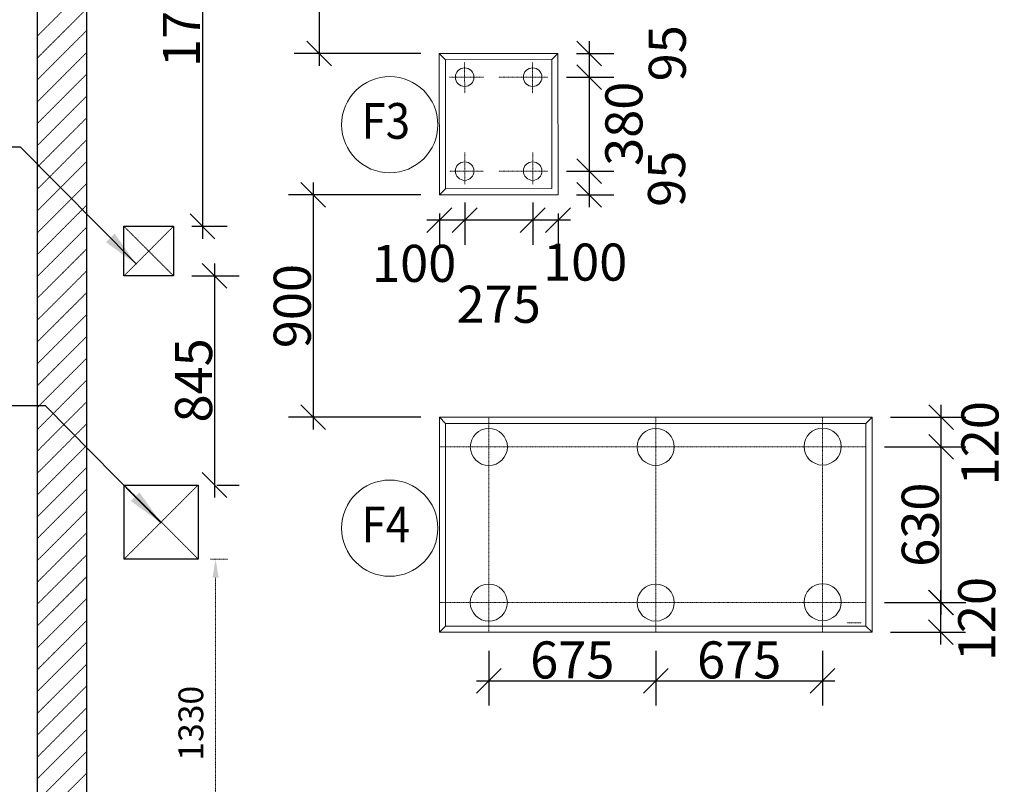
# Model space of a CAD drawing. Units: millimetres. Extents: x 10960063 to 11026602, y -4101110 to -4064430.
# Drawn here: x 10986164 to 10990146, y -4073316 to -4070222 of the extents above; entities that cross this region are included whole.
import ezdxf

# ---------------------------------------------------------------- set-up
doc = ezdxf.new("R2010")
doc.units = ezdxf.units.MM
doc.header["$LTSCALE"] = 0.04
doc.header["$MEASUREMENT"] = 0
doc.header["$PDMODE"] = 34
doc.header["$PDSIZE"] = -10
doc.linetypes.add('CENTER', pattern=[2, 1.25, -0.25, 0.25, -0.25])
doc.linetypes.add('DASHED', pattern=[0.75, 0.5, -0.25])
doc.layers.get('0').update_dxf_attribs({"lineweight": 0})
doc.layers.get('Defpoints').update_dxf_attribs({"lineweight": 0})
for name, color, linetype in [('A-THIN', 9, 'Continuous'), ('LVL', 4, 'Continuous'), ('P', 7, 'Continuous')]:
    doc.layers.add(name, color=color, linetype=linetype)
for name, color, linetype, lineweight in [('a-wall', 8, 'Continuous', 30), ('F-Branch Pipe', 1, 'DASHED', 0), ('FIRE', 141, 'Continuous', 30), ('HATCH', 8, 'Continuous', 0)]:
    doc.layers.add(name, color=color, linetype=linetype, lineweight=lineweight)
doc.styles.add('ROMAN', font='romans.shx', dxfattribs={"width": 0.8})
doc.styles.add('ROMANS', font='romans.shx')
doc.styles.add('Romant', font='romant.shx')
doc.dimstyles.new('1-100', dxfattribs={"dimtxt": 250, "dimasz": 150, "dimexe": 100, "dimexo": 75, "dimgap": 100, "dimtad": 1, "dimdec": 0, "dimrnd": 5, "dimdsep": 46, "dimtxsty": 'ROMANS', "dimblk1": 'OBLIQUE', "dimblk2": 'OBLIQUE', "dimsah": 1, "dimcen": 0, "dimdle": 50, "dimclrd": 8, "dimclre": 8, "dimclrt": 8, "dimadec": 0, "dimazin": 0, "dimtfac": 1, "dimtdec": 0, "dimtmove": 2, "dimatfit": 3, "dimfxl": 0, "dimtolj": 1, "dimtzin": 0, "dimarcsym": 0})
doc.dimstyles.new('bipin', dxfattribs={"dimtxt": 100, "dimasz": 75.000005, "dimexe": 50, "dimexo": 50, "dimgap": 50, "dimtad": 1, "dimdec": 0, "dimrnd": 5, "dimzin": 0, "dimdsep": 46, "dimtxsty": 'ROMANS', "dimcen": 0.09, "dimclrd": 5, "dimclre": 5, "dimclrt": 7, "dimadec": 0, "dimazin": 0, "dimtfac": 1, "dimtdec": 0, "dimtofl": 0, "dimtmove": 0, "dimatfit": 3, "dimfxl": 0, "dimtolj": 1, "dimtzin": 0, "dimlwd": -1, "dimlwe": -1, "dimarcsym": 0})
doc.dimstyles.new('FDIM', dxfattribs={"dimscale": 50, "dimtxt": 3, "dimasz": 1.5, "dimexe": 1, "dimexo": 1, "dimgap": 0.85, "dimtad": 1, "dimdec": 0, "dimzin": 0, "dimdsep": 46, "dimtxsty": 'ROMAN', "dimblk1": 'ARCHTICK', "dimblk2": 'ARCHTICK', "dimsah": 1, "dimcen": -0.09, "dimdle": 1, "dimclrd": 8, "dimclre": 8, "dimclrt": 72, "dimadec": 0, "dimazin": 0, "dimtfac": 1, "dimtdec": 0, "dimtofl": 0, "dimtmove": 0, "dimatfit": 3, "dimfxl": 0, "dimtolj": 1, "dimtzin": 0, "dimarcsym": 0})

# ---------------------------------------------------------------- blocks, each defined once
blk = doc.blocks.new('_Oblique')
at = {"color": 0, "linetype": 'ByBlock', "lineweight": -2}
blk.add_line((-0.5, -0.5), (0.5, 0.5), dxfattribs=at)
blk = doc.blocks.new('*D111')
at = {"layer": 'Defpoints', "color": 0}
for p in [(10988061.2, -4072700.4), (10988736.2, -4072700.3), (10988736.2, -4072897.3)]:
    blk.add_point(p, dxfattribs=at)
at = {"layer": 'LVL', "color": 5, "lineweight": -2}
for p, q in [((10988061.2, -4072775.4), (10988061.2, -4072997.3)), ((10988736.2, -4072775.3), (10988736.2, -4072997.3)), ((10988011.2, -4072897.3), (10988786.2, -4072897.3))]:
    blk.add_line(p, q, dxfattribs=at)
at = {"layer": 'LVL', "color": 5, "lineweight": -2, "xscale": 100, "yscale": 100, "zscale": 100, "rotation": 180}
blk.add_blockref('_Oblique', (10988061.2, -4072897.3), dxfattribs=at)
at = {"layer": 'LVL', "color": 5, "lineweight": -2, "xscale": 100, "yscale": 100, "zscale": 100}
blk.add_blockref('_Oblique', (10988736.2, -4072897.3), dxfattribs=at)
at = {"layer": 'LVL', "color": 7, "insert": (10988398.7, -4072812.3), "char_height": 150, "attachment_point": 5, "style": 'ROMANS'}
blk.add_mtext('\\A1;675', dxfattribs=at)
blk = doc.blocks.new('*D112')
at = {"layer": 'Defpoints', "color": 0}
for p in [(10989585.9, -4072580.3), (10989888.9, -4072580.3), (10989611.2, -4072700.3)]:
    blk.add_point(p, dxfattribs=at)
at = {"layer": 'LVL', "color": 5, "lineweight": -2}
for p, q in [((10989888.9, -4072750.3), (10989888.9, -4072530.3)), ((10989660.9, -4072580.3), (10989988.9, -4072580.3)), ((10989686.2, -4072700.3), (10989988.9, -4072700.3))]:
    blk.add_line(p, q, dxfattribs=at)
at = {"layer": 'LVL', "color": 5, "lineweight": -2, "xscale": 100, "yscale": 100, "zscale": 100}
for p, rotation in [((10989888.9, -4072580.3), 90), ((10989888.9, -4072700.3), 270)]:
    blk.add_blockref('_Oblique', p, dxfattribs=dict(at, rotation=rotation))
at = {"layer": 'LVL', "color": 7, "insert": (10990034.7, -4072646.9), "char_height": 150, "attachment_point": 5, "rotation": 90, "style": 'ROMANS'}
blk.add_mtext('\\A1;120', dxfattribs=at)
blk = doc.blocks.new('*D113')
at = {"layer": 'Defpoints', "color": 0}
for p in [(10989585.9, -4071950.3), (10989891, -4071950.3), (10989585.9, -4072580.3)]:
    blk.add_point(p, dxfattribs=at)
at = {"layer": 'LVL', "color": 5, "lineweight": -2}
for p, q in [((10989891, -4072630.3), (10989891, -4071900.3)), ((10989660.9, -4071950.3), (10989991, -4071950.3)), ((10989660.9, -4072580.3), (10989991, -4072580.3))]:
    blk.add_line(p, q, dxfattribs=at)
at = {"layer": 'LVL', "color": 5, "lineweight": -2, "xscale": 100, "yscale": 100, "zscale": 100}
for p, rotation in [((10989891, -4071950.3), 90), ((10989891, -4072580.3), 270)]:
    blk.add_blockref('_Oblique', p, dxfattribs=dict(at, rotation=rotation))
at = {"layer": 'LVL', "color": 7, "insert": (10989806, -4072265.3), "char_height": 150, "attachment_point": 5, "rotation": 90, "style": 'ROMANS'}
blk.add_mtext('\\A1;630', dxfattribs=at)
blk = doc.blocks.new('*D114')
at = {"layer": 'Defpoints', "color": 0}
for p in [(10989611.1, -4071830.3), (10989891, -4071830.3), (10989585.9, -4071950.3)]:
    blk.add_point(p, dxfattribs=at)
at = {"layer": 'LVL', "color": 5, "lineweight": -2}
for p, q in [((10989891, -4072000.3), (10989891, -4071780.3)), ((10989686.1, -4071830.3), (10989991, -4071830.3)), ((10989660.9, -4071950.3), (10989991, -4071950.3))]:
    blk.add_line(p, q, dxfattribs=at)
at = {"layer": 'LVL', "color": 5, "lineweight": -2, "xscale": 100, "yscale": 100, "zscale": 100}
for p, rotation in [((10989891, -4071830.3), 90), ((10989891, -4071950.3), 270)]:
    blk.add_blockref('_Oblique', p, dxfattribs=dict(at, rotation=rotation))
at = {"layer": 'LVL', "color": 7, "insert": (10990047.7, -4071935.4), "char_height": 150, "attachment_point": 5, "rotation": 90, "style": 'ROMANS'}
blk.add_mtext('\\A1;120', dxfattribs=at)
blk = doc.blocks.new('*D115')
at = {"layer": 'Defpoints', "color": 0}
for p in [(10988736.2, -4072700.3), (10989411.2, -4072700.1), (10989411.2, -4072897.2)]:
    blk.add_point(p, dxfattribs=at)
at = {"layer": 'LVL', "color": 5, "lineweight": -2}
for p, q in [((10988736.2, -4072775.3), (10988736.2, -4072997.2)), ((10989411.2, -4072775.1), (10989411.2, -4072997.2)), ((10988686.2, -4072897.2), (10989461.2, -4072897.2))]:
    blk.add_line(p, q, dxfattribs=at)
at = {"layer": 'LVL', "color": 5, "lineweight": -2, "xscale": 100, "yscale": 100, "zscale": 100, "rotation": 180}
blk.add_blockref('_Oblique', (10988736.2, -4072897.2), dxfattribs=at)
at = {"layer": 'LVL', "color": 5, "lineweight": -2, "xscale": 100, "yscale": 100, "zscale": 100}
blk.add_blockref('_Oblique', (10989411.2, -4072897.2), dxfattribs=at)
at = {"layer": 'LVL', "color": 7, "insert": (10989073.7, -4072812.2), "char_height": 150, "attachment_point": 5, "style": 'ROMANS'}
blk.add_mtext('\\A1;675', dxfattribs=at)
blk = doc.blocks.new('*D150')
at = {"layer": 'Defpoints', "color": 0}
for p in [(10988340.9, -4070358.5, 10000), (10988300.3, -4070454.4, 10000), (10988466.7, -4070454.4)]:
    blk.add_point(p, dxfattribs=at)
at = {"layer": 'LVL', "color": 5, "lineweight": -2}
for p, q in [((10988466.7, -4070308.5), (10988466.7, -4070504.4)), ((10988415.9, -4070358.5), (10988566.7, -4070358.5)), ((10988375.3, -4070454.4), (10988566.7, -4070454.4))]:
    blk.add_line(p, q, dxfattribs=at)
at = {"layer": 'LVL', "color": 5, "lineweight": -2, "xscale": 100, "yscale": 100, "zscale": 100}
for p, rotation in [((10988466.7, -4070358.5), 90), ((10988466.7, -4070454.4), 270)]:
    blk.add_blockref('_Oblique', p, dxfattribs=dict(at, rotation=rotation))
at = {"layer": 'LVL', "color": 7, "insert": (10988783.1, -4070357.8), "char_height": 150, "attachment_point": 5, "rotation": 90, "style": 'ROMANS'}
blk.add_mtext('\\A1;95', dxfattribs=at)
blk = doc.blocks.new('*D151')
at = {"layer": 'Defpoints', "color": 0}
for p in [(10988300.3, -4070454.4, 10000), (10988300.3, -4070834.4, 10000), (10988466.7, -4070834.4)]:
    blk.add_point(p, dxfattribs=at)
at = {"layer": 'LVL', "color": 5, "lineweight": -2}
for p, q in [((10988466.7, -4070404.4), (10988466.7, -4070884.4)), ((10988375.3, -4070454.4), (10988566.7, -4070454.4)), ((10988375.3, -4070834.4), (10988566.7, -4070834.4))]:
    blk.add_line(p, q, dxfattribs=at)
at = {"layer": 'LVL', "color": 5, "lineweight": -2, "xscale": 100, "yscale": 100, "zscale": 100}
for p, rotation in [((10988466.7, -4070454.4), 90), ((10988466.7, -4070834.4), 270)]:
    blk.add_blockref('_Oblique', p, dxfattribs=dict(at, rotation=rotation))
at = {"layer": 'LVL', "color": 7, "insert": (10988607.3, -4070643), "char_height": 150, "attachment_point": 5, "rotation": 90, "style": 'ROMANS'}
blk.add_mtext('\\A1;380', dxfattribs=at)
blk = doc.blocks.new('*D152')
at = {"layer": 'Defpoints', "color": 0}
for p in [(10988300.3, -4070834.4, 10000), (10988341, -4070930.5, 10000), (10988466.7, -4070930.5)]:
    blk.add_point(p, dxfattribs=at)
at = {"layer": 'LVL', "color": 5, "lineweight": -2}
for p, q in [((10988466.7, -4070784.4), (10988466.7, -4070980.5)), ((10988375.3, -4070834.4), (10988566.7, -4070834.4)), ((10988416, -4070930.5), (10988566.7, -4070930.5))]:
    blk.add_line(p, q, dxfattribs=at)
at = {"layer": 'LVL', "color": 5, "lineweight": -2, "xscale": 100, "yscale": 100, "zscale": 100}
for p, rotation in [((10988466.7, -4070834.4), 90), ((10988466.7, -4070930.5), 270)]:
    blk.add_blockref('_Oblique', p, dxfattribs=dict(at, rotation=rotation))
at = {"layer": 'LVL', "color": 7, "insert": (10988780, -4070865.6), "char_height": 150, "attachment_point": 5, "rotation": 90, "style": 'ROMANS'}
blk.add_mtext('\\A1;95', dxfattribs=at)
blk = doc.blocks.new('*D153')
at = {"layer": 'Defpoints', "color": 0}
for p in [(10988238.5, -4070887.1, 10000), (10988341, -4070930.5, 10000), (10988238.5, -4071033.3)]:
    blk.add_point(p, dxfattribs=at)
at = {"layer": 'LVL', "color": 5, "lineweight": -2}
for p, q in [((10988238.5, -4070962.1), (10988238.5, -4071133.3)), ((10988341, -4071005.5), (10988341, -4071133.3)), ((10988391, -4071033.3), (10988188.5, -4071033.3))]:
    blk.add_line(p, q, dxfattribs=at)
at = {"layer": 'LVL', "color": 5, "lineweight": -2, "xscale": 100, "yscale": 100, "zscale": 100, "rotation": 180}
blk.add_blockref('_Oblique', (10988238.5, -4071033.3), dxfattribs=at)
at = {"layer": 'LVL', "color": 5, "lineweight": -2, "xscale": 100, "yscale": 100, "zscale": 100}
blk.add_blockref('_Oblique', (10988341, -4071033.3), dxfattribs=at)
at = {"layer": 'LVL', "color": 7, "insert": (10988450.9, -4071202.7), "char_height": 150, "attachment_point": 5, "style": 'ROMANS'}
blk.add_mtext('\\A1;100', dxfattribs=at)
blk = doc.blocks.new('*D154')
at = {"layer": 'Defpoints', "color": 0}
for p in [(10987963.5, -4070887.1, 10000), (10988238.5, -4070887.1, 10000), (10987963.5, -4071033.3)]:
    blk.add_point(p, dxfattribs=at)
at = {"layer": 'LVL', "color": 5, "lineweight": -2}
for p, q in [((10987963.5, -4070962.1), (10987963.5, -4071133.3)), ((10988238.5, -4070962.1), (10988238.5, -4071133.3)), ((10988288.5, -4071033.3), (10987913.5, -4071033.3))]:
    blk.add_line(p, q, dxfattribs=at)
at = {"layer": 'LVL', "color": 5, "lineweight": -2, "xscale": 100, "yscale": 100, "zscale": 100, "rotation": 180}
blk.add_blockref('_Oblique', (10987963.5, -4071033.3), dxfattribs=at)
at = {"layer": 'LVL', "color": 5, "lineweight": -2, "xscale": 100, "yscale": 100, "zscale": 100}
blk.add_blockref('_Oblique', (10988238.5, -4071033.3), dxfattribs=at)
at = {"layer": 'LVL', "color": 7, "insert": (10988101, -4071373.3), "char_height": 150, "attachment_point": 5, "style": 'ROMANS'}
blk.add_mtext('\\A1;275', dxfattribs=at)
blk = doc.blocks.new('*D155')
at = {"layer": 'Defpoints', "color": 0}
for p in [(10987963.5, -4070887.1, 10000), (10987861.1, -4070930.5, 10000), (10987861.1, -4071033.3)]:
    blk.add_point(p, dxfattribs=at)
at = {"layer": 'LVL', "color": 5, "lineweight": -2}
for p, q in [((10987963.5, -4070962.1), (10987963.5, -4071133.3)), ((10987861.1, -4071005.5), (10987861.1, -4071133.3)), ((10988013.5, -4071033.3), (10987811.1, -4071033.3))]:
    blk.add_line(p, q, dxfattribs=at)
at = {"layer": 'LVL', "color": 5, "lineweight": -2, "xscale": 100, "yscale": 100, "zscale": 100, "rotation": 180}
blk.add_blockref('_Oblique', (10987861.1, -4071033.3), dxfattribs=at)
at = {"layer": 'LVL', "color": 5, "lineweight": -2, "xscale": 100, "yscale": 100, "zscale": 100}
blk.add_blockref('_Oblique', (10987963.5, -4071033.3), dxfattribs=at)
at = {"layer": 'LVL', "color": 7, "insert": (10987759.2, -4071207.8), "char_height": 150, "attachment_point": 5, "style": 'ROMANS'}
blk.add_mtext('\\A1;100', dxfattribs=at)
blk = doc.blocks.new('*D156')
at = {"layer": 'Defpoints', "color": 0}
for p in [(10987860.9, -4069608.6, 10000), (10987374.5, -4070358.6), (10987860.9, -4070358.6, 10000)]:
    blk.add_point(p, dxfattribs=at)
at = {"layer": 'LVL', "color": 5, "lineweight": -2}
for p, q in [((10987374.5, -4069558.6), (10987374.5, -4070408.6)), ((10987785.9, -4069608.6), (10987274.5, -4069608.6)), ((10987785.9, -4070358.6), (10987274.5, -4070358.6))]:
    blk.add_line(p, q, dxfattribs=at)
at = {"layer": 'LVL', "color": 5, "lineweight": -2, "xscale": 100, "yscale": 100, "zscale": 100}
for p, rotation in [((10987374.5, -4069608.6), 90), ((10987374.5, -4070358.6), 270)]:
    blk.add_blockref('_Oblique', p, dxfattribs=dict(at, rotation=rotation))
at = {"layer": 'LVL', "color": 7, "insert": (10987289.5, -4069983.6), "char_height": 150, "attachment_point": 5, "rotation": 90, "style": 'ROMANS'}
blk.add_mtext('\\A1;750', dxfattribs=at)
blk = doc.blocks.new('*D157')
at = {"layer": 'Defpoints', "color": 0}
for p in [(10987861, -4070930.6, 10000), (10987351, -4071830.5), (10987861.1, -4071830.5, 10000)]:
    blk.add_point(p, dxfattribs=at)
at = {"layer": 'LVL', "color": 5, "lineweight": -2}
for p, q in [((10987351, -4070880.6), (10987351, -4071880.5)), ((10987786, -4070930.6), (10987251, -4070930.6)), ((10987786.1, -4071830.5), (10987251, -4071830.5))]:
    blk.add_line(p, q, dxfattribs=at)
at = {"layer": 'LVL', "color": 5, "lineweight": -2, "xscale": 100, "yscale": 100, "zscale": 100}
for p, rotation in [((10987351, -4070930.6), 90), ((10987351, -4071830.5), 270)]:
    blk.add_blockref('_Oblique', p, dxfattribs=dict(at, rotation=rotation))
at = {"layer": 'LVL', "color": 7, "insert": (10987266, -4071380.6), "char_height": 150, "attachment_point": 5, "rotation": 90, "style": 'ROMANS'}
blk.add_mtext('\\A1;900', dxfattribs=at)
blk = doc.blocks.new('*D158')
at = {"layer": 'Defpoints', "color": 0}
for p in [(10986885.7, -4069314.3, 10000), (10986785.5, -4071057.9, 10000), (10986902.7, -4071057.9)]:
    blk.add_point(p, dxfattribs=at)
at = {"layer": 'LVL', "color": 5, "lineweight": -2}
for p, q in [((10986902.7, -4069264.3), (10986902.7, -4071107.9)), ((10986960.7, -4069314.3), (10987002.7, -4069314.3)), ((10986860.5, -4071057.9), (10987002.7, -4071057.9))]:
    blk.add_line(p, q, dxfattribs=at)
at = {"layer": 'LVL', "color": 5, "lineweight": -2, "xscale": 100, "yscale": 100, "zscale": 100}
for p, rotation in [((10986902.7, -4069314.3), 90), ((10986902.7, -4071057.9), 270)]:
    blk.add_blockref('_Oblique', p, dxfattribs=dict(at, rotation=rotation))
at = {"layer": 'LVL', "color": 7, "insert": (10986817.7, -4070186.1), "char_height": 150, "attachment_point": 5, "rotation": 90, "style": 'ROMANS'}
blk.add_mtext('\\A1;1745', dxfattribs=at)
blk = doc.blocks.new('*D159')
at = {"layer": 'Defpoints', "color": 0}
for p in [(10986785.5, -4071257.9, 10000), (10986885.9, -4072104.6, 10000), (10986952, -4072104.6)]:
    blk.add_point(p, dxfattribs=at)
at = {"layer": 'LVL', "color": 5, "lineweight": -2}
for p, q in [((10986952, -4071207.9), (10986952, -4072154.6)), ((10986860.5, -4071257.9), (10987052, -4071257.9)), ((10986960.9, -4072104.6), (10987052, -4072104.6))]:
    blk.add_line(p, q, dxfattribs=at)
at = {"layer": 'LVL', "color": 5, "lineweight": -2, "xscale": 100, "yscale": 100, "zscale": 100}
for p, rotation in [((10986952, -4071257.9), 90), ((10986952, -4072104.6), 270)]:
    blk.add_blockref('_Oblique', p, dxfattribs=dict(at, rotation=rotation))
at = {"layer": 'LVL', "color": 7, "insert": (10986867, -4071681.3), "char_height": 150, "attachment_point": 5, "rotation": 90, "style": 'ROMANS'}
blk.add_mtext('\\A1;845', dxfattribs=at)
blk = doc.blocks.new('*D192')
at = {"layer": 'Defpoints', "color": 0}
for p in [(10986885.9, -4072404.6, 10000), (10986839.4, -4073732.6, 10000), (10986956, -4073732.6)]:
    blk.add_point(p, dxfattribs=at)
at = {"layer": 'F-Branch Pipe', "color": 5}
for p, q in [((10986935.9, -4072404.6), (10987006, -4072404.6)), ((10986956, -4072479.6), (10986956, -4073657.6)), ((10986889.4, -4073732.6), (10987006, -4073732.6))]:
    blk.add_line(p, q, dxfattribs=at)
for points in [[(10986943.5, -4072479.6), (10986968.5, -4072479.6), (10986956, -4072404.6)], [(10986943.5, -4073657.6), (10986968.5, -4073657.6), (10986956, -4073732.6)]]:
    blk.add_solid(points, dxfattribs=at)
at = {"layer": 'F-Branch Pipe', "color": 7, "insert": (10986856, -4073068.6), "char_height": 100, "attachment_point": 5, "rotation": 90, "style": 'ROMANS'}
blk.add_mtext('\\A1;1330', dxfattribs=at)

msp = doc.modelspace()

# ---------------------------------------------------------------- linework, layer by layer
at = {"color": 8, "linetype": 'CENTER'}
for p, q in [((10987963.5, -4070519.4, 10000), (10987963.4, -4070395.7, 10000)), ((10988238.5, -4070519.4, 10000), (10988238.4, -4070395.7, 10000)), ((10988039.6, -4070454.5, 10000), (10987902.1, -4070454.5, 10000)), ((10988300.3, -4070454.4, 10000), (10988100.9, -4070454.5, 10000)), ((10987963.5, -4070887.1, 10000), (10987963.5, -4070758.6, 10000)), ((10988238.5, -4070887.1, 10000), (10988238.5, -4070758.6, 10000)), ((10988039.7, -4070834.5, 10000), (10987902.1, -4070834.5, 10000)), ((10988300.3, -4070834.4, 10000), (10988101, -4070834.5, 10000)), ((10989585.9, -4071830.3, 10000), (10987861.1, -4071830.5, 10000)), ((10988061.2, -4072700.4, 10000), (10988061.1, -4071830.5, 10000)), ((10988736.2, -4072700.3, 10000), (10988736.1, -4071830.4, 10000)), ((10989411.2, -4072700.1, 10000), (10989411.1, -4071830.3, 10000)), ((10989611.2, -4072700.1, 10000), (10989611.1, -4071830.3, 10000)), ((10989585.9, -4071950.3, 10000), (10987861.1, -4071950.5, 10000)), ((10989585.9, -4072580.3, 10000), (10987861.2, -4072580.5, 10000))]:
    msp.add_line(p, q, dxfattribs=at)
at = {"color": 7}
for centre, radius in [((10987963.4, -4070454.5, 10000), 37.5), ((10988238.4, -4070454.4, 10000), 37.5), ((10987963.5, -4070834.5, 10000), 37.5), ((10988238.5, -4070834.4, 10000), 37.5), ((10988061.3, -4071950.5, 10000), 75), ((10988736.3, -4071950.4, 10000), 75), ((10989411.3, -4071949, 10000), 75), ((10988061.2, -4072580.4, 10000), 75), ((10988736.2, -4072580.3, 10000), 75), ((10989411.2, -4072578.9, 10000), 75)]:
    msp.add_circle(centre, radius, dxfattribs=at)
for centre in [(10987660.3, -4070646.6, 10000), (10987660.3, -4072279.2, 10000)]:
    msp.add_circle(centre, 194.7)
at = {"layer": 'A-THIN', "color": 3, "elevation": 10000}
for points in [[(10986585.5, -4071057.9), (10986785.5, -4071057.9), (10986785.5, -4071257.9), (10986585.5, -4071257.9)], [(10986585.9, -4072104.6), (10986885.9, -4072104.6), (10986885.9, -4072404.6), (10986585.9, -4072404.6)]]:
    msp.add_lwpolyline(points, close=True, dxfattribs=at)
at = {"layer": 'a-wall', "color": 8, "elevation": 10000}
for points in [[(10986235.7, -4075477.4), (10986235.7, -4065991.9)], [(10986435.7, -4075477.4), (10986435.7, -4066191.9)]]:
    msp.add_lwpolyline(points, dxfattribs=at)
at = {"layer": 'F-Branch Pipe', "color": 8}
for p, q in [((10986235.7, -4070287.8), (10986435.7, -4070087.8)), ((10986235.7, -4070376.2), (10986435.7, -4070176.2)), ((10986235.7, -4070464.6), (10986435.7, -4070264.6)), ((10986235.7, -4070553), (10986435.7, -4070353)), ((10986235.7, -4070641.4), (10986435.7, -4070441.4)), ((10986235.7, -4070729.7), (10986435.7, -4070529.7)), ((10986235.7, -4070818.1), (10986435.7, -4070618.1)), ((10986235.7, -4070906.5), (10986435.7, -4070706.5)), ((10986235.7, -4070994.9), (10986435.7, -4070794.9)), ((10986235.7, -4071083.3), (10986435.7, -4070883.3)), ((10986235.7, -4071171.7), (10986435.7, -4070971.7)), ((10986235.7, -4071260.1), (10986435.7, -4071060.1)), ((10986235.7, -4071348.5), (10986435.7, -4071148.5)), ((10986235.7, -4071436.8), (10986435.7, -4071236.8)), ((10986235.7, -4071525.2), (10986435.7, -4071325.2)), ((10986235.7, -4071613.6), (10986435.7, -4071413.6)), ((10986235.7, -4071702), (10986435.7, -4071502)), ((10986235.7, -4071790.4), (10986435.7, -4071590.4)), ((10986235.7, -4071878.8), (10986435.7, -4071678.8)), ((10986235.7, -4071967.2), (10986435.7, -4071767.2)), ((10986235.7, -4072055.6), (10986435.7, -4071855.6)), ((10986235.7, -4072144), (10986435.7, -4071944)), ((10986235.7, -4072232.3), (10986435.7, -4072032.3)), ((10986235.7, -4072320.7), (10986435.7, -4072120.7)), ((10986235.7, -4072409.1), (10986435.7, -4072209.1)), ((10986235.7, -4072497.5), (10986435.7, -4072297.5)), ((10986235.7, -4072585.9), (10986435.7, -4072385.9)), ((10986235.7, -4072674.3), (10986435.7, -4072474.3)), ((10986235.7, -4072762.7), (10986435.7, -4072562.7)), ((10986235.7, -4072851.1), (10986435.7, -4072651.1)), ((10986235.7, -4072939.4), (10986435.7, -4072739.4)), ((10986235.7, -4073027.8), (10986435.7, -4072827.8)), ((10986235.7, -4073116.2), (10986435.7, -4072916.2)), ((10986235.7, -4073204.6), (10986435.7, -4073004.6)), ((10986235.7, -4073293), (10986435.7, -4073093)), ((10986235.7, -4073381.4), (10986435.7, -4073181.4)), ((10986235.7, -4073469.8), (10986435.7, -4073269.8))]:
    msp.add_line(p, q, dxfattribs=at)
at = {"layer": 'F-Branch Pipe', "color": 3}
for p, q in [((10986585.5, -4071057.9, 10000), (10986785.5, -4071257.9, 10000)), ((10986785.5, -4071057.9, 10000), (10986585.5, -4071257.9, 10000)), ((10986885.9, -4072104.6, 10000), (10986585.9, -4072404.6, 10000)), ((10986585.9, -4072104.6, 10000), (10986885.9, -4072404.6, 10000))]:
    msp.add_line(p, q, dxfattribs=at)
at = {"layer": 'F-Branch Pipe', "color": 5}
msp.add_lwpolyline([(10989568, -4072661.8), (10989509, -4072661.8)], dxfattribs=at)
at = {"layer": 'HATCH', "color": 7}
for p, q in [((10988340.9, -4070358.5, 10000), (10987860.9, -4070358.6, 10000)), ((10987861.1, -4070930.5, 10000), (10987860.9, -4070358.6, 10000)), ((10987885.9, -4070383.6, 10000), (10987860.9, -4070358.6, 10000)), ((10988315.9, -4070383.5, 10000), (10987885.9, -4070383.6, 10000)), ((10987886, -4070905.6, 10000), (10987885.9, -4070383.6, 10000)), ((10988315.9, -4070383.5, 10000), (10988340.9, -4070358.5, 10000)), ((10988316, -4070905.5, 10000), (10988315.9, -4070383.5, 10000)), ((10988341, -4070930.5, 10000), (10988340.9, -4070358.5, 10000)), ((10988341, -4070930.5, 10000), (10988340.9, -4070358.5, 10000)), ((10987885.9, -4070905.6, 10000), (10987861, -4070930.6, 10000)), ((10988316, -4070905.5, 10000), (10987885.9, -4070905.6, 10000)), ((10988341, -4070930.5, 10000), (10987861, -4070930.6, 10000)), ((10988341, -4070930.5, 10000), (10987861, -4070930.6, 10000)), ((10989611.1, -4071830.3, 10000), (10987861.1, -4071830.5, 10000)), ((10987861.2, -4072700.5, 10000), (10987861.1, -4071830.5, 10000)), ((10987886.1, -4071855.5, 10000), (10987861.1, -4071830.5, 10000)), ((10989586.2, -4071855.3, 10000), (10987886.1, -4071855.5, 10000)), ((10987886.2, -4072675.5, 10000), (10987886.1, -4071855.5, 10000)), ((10989586.2, -4071855.3, 10000), (10989611.1, -4071830.3, 10000)), ((10989586.2, -4072675.3, 10000), (10989586.2, -4071855.3, 10000)), ((10989611.2, -4072700.3, 10000), (10989611.1, -4071830.3, 10000)), ((10987886.2, -4072675.5, 10000), (10987861.2, -4072700.5, 10000)), ((10989586.2, -4072675.3, 10000), (10987886.2, -4072675.5, 10000)), ((10989586.2, -4072675.3, 10000), (10989611.2, -4072700.3, 10000)), ((10989611.2, -4072700.3, 10000), (10987861.2, -4072700.5, 10000)), ((10989201.2, -4072700.4, 10000), (10987861.2, -4072700.5, 10000))]:
    msp.add_line(p, q, dxfattribs=at)

# ---------------------------------------------------------------- texts
at = {"layer": 'P', "color": 7, "style": 'Romant', "width": 0.9}
for s, p in [('F3', (10987546.1, -4070703.8, 10000)), ('F4', (10987546.1, -4072336.4, 10000))]:
    msp.add_text(s, height=144.61, dxfattribs=at).set_placement(p)

# ---------------------------------------------------------------- dimensions: what is measured, and where the dimension line sits
at = {"layer": 'F-Branch Pipe', "color": 5}
dim = msp.add_linear_dim(base=(10986956, -4073732.6), p1=(10986885.9, -4072404.6, 10000), p2=(10986839.4, -4073732.6, 10000), angle=90, dimstyle='bipin', override={"dimfxl": 10, "dimarcsym": 1}, dxfattribs=at)
dim.commit()
dim.dimension.update_dxf_attribs({"geometry": '*D192', "text_midpoint": (10986856, -4073068.6)})
at = {"layer": 'LVL', "color": 6}
for base, p1, p2, picture, middle in [((10986902.7, -4071057.9), (10986885.7, -4069314.3, 10000), (10986785.5, -4071057.9, 10000), '*D158', (10986817.7, -4070186.1)), ((10987374.5, -4070358.6), (10987860.9, -4069608.6, 10000), (10987860.9, -4070358.6, 10000), '*D156', (10987289.5, -4069983.6)), ((10987351, -4071830.5), (10987861, -4070930.6, 10000), (10987861.1, -4071830.5, 10000), '*D157', (10987266, -4071380.6)), ((10986952, -4072104.6), (10986785.5, -4071257.9, 10000), (10986885.9, -4072104.6, 10000), '*D159', (10986867, -4071681.3)), ((10989891, -4071950.3, 10000), (10989585.9, -4072580.3, 10000), (10989585.9, -4071950.3, 10000), '*D113', (10989806, -4072265.3, 10000))]:
    dim = msp.add_linear_dim(base=base, p1=p1, p2=p2, angle=90, dimstyle='1-100', override={"dimtxt": 150, "dimasz": 100, "dimgap": 10, "dimclrd": 5, "dimclre": 5, "dimclrt": 7, "dimfxl": 250, "dimarcsym": 1}, dxfattribs=at)
    dim.commit()
    dim.dimension.update_dxf_attribs({"geometry": picture, "text_midpoint": middle})
for base, p1, p2, picture, middle in [((10988466.7, -4070454.4), (10988340.9, -4070358.5, 10000), (10988300.3, -4070454.4, 10000), '*D150', (10988783.1, -4070357.8)), ((10988466.7, -4070834.4), (10988300.3, -4070454.4, 10000), (10988300.3, -4070834.4, 10000), '*D151', (10988607.3, -4070643)), ((10988466.7, -4070930.5), (10988300.3, -4070834.4, 10000), (10988341, -4070930.5, 10000), '*D152', (10988780, -4070865.6)), ((10989891, -4071830.3, 10000), (10989585.9, -4071950.3, 10000), (10989611.1, -4071830.3, 10000), '*D114', (10990047.7, -4071935.4, 10000)), ((10989888.9, -4072580.3, 10000), (10989611.2, -4072700.3, 10000), (10989585.9, -4072580.3, 10000), '*D112', (10990034.7, -4072646.9, 10000))]:
    dim = msp.add_linear_dim(base=base, p1=p1, p2=p2, angle=90, dimstyle='1-100', override={"dimtxt": 150, "dimasz": 100, "dimgap": 10, "dimclrd": 5, "dimclre": 5, "dimclrt": 7, "dimfxl": 250, "dimarcsym": 1}, dxfattribs=at)
    dim.commit()
    dim.dimension.update_dxf_attribs({"geometry": picture, "text_midpoint": middle, "dimtype": 160})
dim = msp.add_linear_dim(base=(10987861.1, -4071033.3), p1=(10987963.5, -4070887.1, 10000), p2=(10987861.1, -4070930.5, 10000), text='100', dimstyle='1-100', override={"dimtxt": 150, "dimasz": 100, "dimgap": 10, "dimclrd": 5, "dimclre": 5, "dimclrt": 7, "dimfxl": 250, "dimarcsym": 1}, dxfattribs=at)
dim.commit()
dim.dimension.update_dxf_attribs({"geometry": '*D155', "text_midpoint": (10987759.2, -4071207.8), "dimtype": 160})
for base, p1, p2, picture, middle in [((10987963.5, -4071033.3), (10988238.5, -4070887.1, 10000), (10987963.5, -4070887.1, 10000), '*D154', (10988101, -4071373.3)), ((10988736.2, -4072897.3, 10000), (10988061.2, -4072700.4, 10000), (10988736.2, -4072700.3, 10000), '*D111', (10988398.7, -4072812.3, 10000)), ((10989411.2, -4072897.2, 10000), (10988736.2, -4072700.3, 10000), (10989411.2, -4072700.1, 10000), '*D115', (10989073.7, -4072812.2, 10000))]:
    dim = msp.add_linear_dim(base=base, p1=p1, p2=p2, dimstyle='1-100', override={"dimtxt": 150, "dimasz": 100, "dimgap": 10, "dimclrd": 5, "dimclre": 5, "dimclrt": 7, "dimfxl": 250, "dimarcsym": 1}, dxfattribs=at)
    dim.commit()
    dim.dimension.update_dxf_attribs({"geometry": picture, "text_midpoint": middle})
dim = msp.add_linear_dim(base=(10988238.5093, -4071033.3245), p1=(10988340.9847, -4070930.5355, 9999.9991), p2=(10988238.5093, -4070887.0939, 9999.9991), dimstyle='1-100', override={"dimtxt": 150, "dimasz": 100, "dimgap": 10, "dimclrd": 5, "dimclre": 5, "dimclrt": 7, "dimfxl": 250, "dimarcsym": 1}, dxfattribs=at)
dim.commit()
dim.dimension.update_dxf_attribs({"geometry": '*D153', "text_midpoint": (10988450.9109, -4071202.7122), "dimtype": 160})

# ---------------------------------------------------------------- leaders
at = {"layer": 'FIRE', "color": 1}
for points in [[(10986635.5, -4071211.6, 10000), (10986167.3, -4070737.2, 10000), (10985294.8, -4070737.2, 10000)], [(10986735.9, -4072258.4, 10000), (10986267.7, -4071783.9, 10000), (10985395.1, -4071783.9, 10000)]]:
    msp.add_leader(points, dimstyle='FDIM', override={"dimtxt": 2, "dimasz": 3, "dimclrd": 7, "dimclre": 58, "dimclrt": 46, "dimfxl": 0.18}, dxfattribs=at)

doc.saveas('drawing.dxf')
